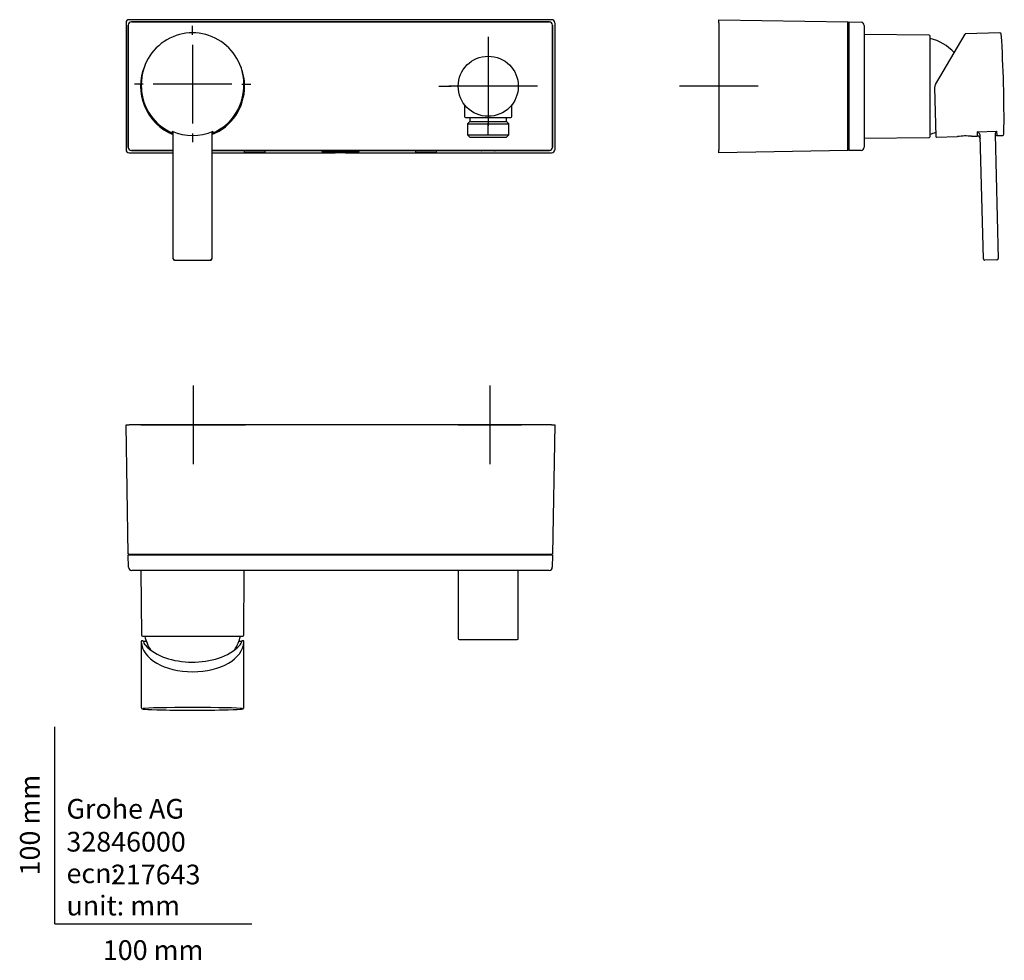
# Model space of a CAD drawing. Units: millimetres. Extents: x -18 to 482, y -18 to 459.
import ezdxf
from ezdxf.enums import TextEntityAlignment as Align
from ezdxf.lldxf.tags import DXFTag

# ---------------------------------------------------------------- set-up
doc = ezdxf.new("R2010")
doc.units = ezdxf.units.MM
for name, color, linetype in [('$DDT_AUDIT_GENERATED_(87)', 7, 'Continuous'), ('$DDT_AUDIT_GENERATED_(BA)', 7, 'Continuous'), ('$DDT_AUDIT_GENERATED_(BE)', 7, 'Continuous'), ('$DDT_AUDIT_GENERATED_(C0)', 7, 'Continuous'), ('$DDT_AUDIT_GENERATED_(D8)', 7, 'Continuous'), ('Default', 7, 'Continuous'), ('DV3_Default', 7, 'Continuous')]:
    doc.layers.add(name, color=color, linetype=linetype)
doc.styles.add('SEACAD_seiso_ttf', font='seiso.ttf')
tags = doc.linetypes.add('CENTER2', pattern=[28.575, 19.05, -3.175, 3.175, -3.175]).pattern_tags.tags
tags[10:11] = [DXFTag(74, 4), DXFTag(75, 0), DXFTag(340, '0'), DXFTag(46, 0.0), DXFTag(50, 0.0), DXFTag(44, 0.0), DXFTag(45, 0.0)]
tags[8:9] = [DXFTag(74, 4), DXFTag(75, 0), DXFTag(340, '0'), DXFTag(46, 0.0), DXFTag(50, 0.0), DXFTag(44, 0.0), DXFTag(45, 0.0)]
tags[6:7] = [DXFTag(74, 4), DXFTag(75, 0), DXFTag(340, '0'), DXFTag(46, 0.0), DXFTag(50, 0.0), DXFTag(44, 0.0), DXFTag(45, 0.0)]
tags[4:5] = [DXFTag(74, 4), DXFTag(75, 0), DXFTag(340, '0'), DXFTag(46, 0.0), DXFTag(50, 0.0), DXFTag(44, 0.0), DXFTag(45, 0.0)]

# ---------------------------------------------------------------- blocks, each defined once
blk = doc.blocks.new('SEANNOT_GROUP')
at = {"layer": 'Default', "color": 7, "linetype": 'CENTER2'}
for p, q in [((69.91, 450.87), (69.91, 455.36)), ((69.91, 445.87), (69.91, 405.87)), ((44.91, 425.87), (40.41, 425.87)), ((89.91, 425.87), (49.91, 425.87)), ((94.91, 425.87), (99.41, 425.87)), ((69.91, 400.87), (69.91, 396.38))]:
    blk.add_line(p, q, dxfattribs=at)
blk = doc.blocks.new('SEANNOT_GROUP1')
at = {"layer": 'Default', "color": 7, "linetype": 'CENTER2'}
for p, q in [((219.91, 449.8), (219.91, 443.55)), ((219.91, 444.8), (219.91, 404.8)), ((194.91, 424.8), (201.16, 424.8)), ((239.91, 424.8), (199.91, 424.8)), ((244.91, 424.8), (238.66, 424.8)), ((219.91, 399.8), (219.91, 406.05))]:
    blk.add_line(p, q, dxfattribs=at)
blk = doc.blocks.new('SEANNOT_GROUP2')
at = {"layer": 'Default', "color": 7, "linetype": 'CENTER2'}
for p, q in [((336.86, 444.8), (336.86, 404.8)), ((356.86, 424.8), (316.86, 424.8))]:
    blk.add_line(p, q, dxfattribs=at)
blk = doc.blocks.new('SEANNOT_GROUP3')
at = {"layer": 'Default', "color": 7, "linetype": 'CENTER2'}
for p, q in [((70.23, 273.12), (70.23, 233.12)), ((90.23, 253.12), (50.23, 253.12))]:
    blk.add_line(p, q, dxfattribs=at)
blk = doc.blocks.new('SEANNOT_GROUP4')
at = {"layer": 'Default', "color": 7, "linetype": 'CENTER2'}
for p, q in [((220.75, 273.12), (220.75, 233.12)), ((240.75, 253.12), (200.75, 253.12))]:
    blk.add_line(p, q, dxfattribs=at)
blk = doc.blocks.new('SE')
at = {"layer": '$DDT_AUDIT_GENERATED_(87)', "color": 7, "linetype": 'Continuous'}
for p, q in [((36.16, 456.95), (36.16, 392.64)), ((37.3, 455.8), (37.3, 455.81)), ((37.3, 393.79), (37.3, 455.8)), ((37.31, 455.8), (37.31, 455.8)), ((37.31, 455.8), (37.31, 393.79)), ((252.06, 458.55), (37.76, 458.55)), ((38.9, 457.4), (250.91, 457.4)), ((38.91, 457.4), (38.9, 457.4)), ((38.9, 457.4), (38.9, 457.4)), ((250.91, 457.4), (38.91, 457.4)), ((250.91, 457.4), (250.91, 457.4)), ((250.91, 457.4), (250.92, 457.4)), ((252.51, 393.79), (252.51, 455.8)), ((252.51, 455.8), (252.51, 455.8)), ((252.52, 455.81), (252.52, 455.8)), ((252.52, 455.8), (252.52, 393.79)), ((253.66, 456.95), (253.66, 392.64)), ((37.3, 393.79), (37.3, 393.79)), ((37.31, 393.79), (37.31, 393.79)), ((37.76, 391.04), (60.11, 391.04)), ((60.11, 392.19), (38.9, 392.19)), ((38.9, 392.19), (38.91, 392.19)), ((38.9, 392.19), (38.9, 392.19)), ((38.91, 392.19), (60.11, 392.19)), ((250.91, 392.19), (79.71, 392.19)), ((79.71, 392.19), (250.91, 392.19)), ((79.71, 391.04), (142.28, 391.04)), ((142.41, 391.07), (142.28, 391.04)), ((147.41, 391.07), (142.41, 391.07)), ((147.54, 391.04), (147.41, 391.07)), ((147.54, 391.04), (252.06, 391.04)), ((250.91, 392.19), (250.91, 392.19)), ((250.92, 392.19), (250.91, 392.19)), ((252.51, 393.79), (252.51, 393.79)), ((252.52, 393.79), (252.52, 393.79))]:
    blk.add_line(p, q, dxfattribs=at)
for centre, radius, start, end in [((38.91, 455.8), 1.6, 90.1445, 179.8555), ((250.91, 455.8), 1.6, 0.1445, 89.8555), ((69.91, 424.8), 26.4, 156.9535, 248.1518), ((69.91, 424.8), 26.4, 0, 23.0465), ((69.91, 424.8), 26.4, 291.8508, 0), ((38.91, 393.79), 1.6, 180.1445, 269.8555), ((250.91, 393.79), 1.6, 270.1445, 359.8555)]:
    blk.add_arc(centre, radius, start, end, dxfattribs=at)
for centre, major_axis in [((37.76, 456.95), (1.13, -1.13)), ((252.06, 456.95), (-1.13, -1.13)), ((37.76, 392.64), (1.13, 1.13)), ((252.06, 392.64), (-1.13, 1.13))]:
    blk.add_ellipse(centre, major_axis=major_axis, ratio=0.999695, start_param=2.356347, end_param=3.926839, dxfattribs=at)
for centre, major_axis in [((101.41, 391.35), (-5.5, 0)), ((144.91, 391.65), (9.5, 0)), ((188.41, 391.35), (-5.5, 0)), ((219.91, 392.1), (3.5, 0))]:
    blk.add_ellipse(centre, major_axis=major_axis, ratio=0.017455, dxfattribs=at)
at = {"layer": '$DDT_AUDIT_GENERATED_(BA)', "color": 7, "linetype": 'Continuous'}
for start, end in [(165.2657, 248.0772), (0, 14.7343), (291.9565, 0)]:
    blk.add_arc((69.91, 424.8), 26.25, start, end, dxfattribs=at)
at = {"layer": '$DDT_AUDIT_GENERATED_(BE)', "color": 7, "linetype": 'Continuous'}
blk.add_circle((219.91, 424.8), 15.25, dxfattribs=at)
at = {"layer": '$DDT_AUDIT_GENERATED_(C0)', "color": 7, "linetype": 'Continuous'}
for p, q in [((43.91, 425.87), (43.91, 425)), ((95.91, 424.99), (95.91, 425.87)), ((60.11, 400.34), (60.11, 401.02)), ((60.11, 337.48), (60.11, 400.34)), ((79.71, 401.02), (79.71, 400.34)), ((79.71, 400.34), (79.71, 337.48)), ((60.11, 337.32), (60.11, 337.48)), ((60.81, 336.62), (79.01, 336.62)), ((79.71, 337.48), (79.71, 337.32))]:
    blk.add_line(p, q, dxfattribs=at)
for centre, radius, start, end in [((70.24, 425), 26.34, 179.9819, 181.9067), ((69.57, 425), 26.33, 358.0932, 359.9986), ((59.04, 401.01), 1.07, 0.2503, 63.8953), ((59.19, 400.85), 0.922, 359.819, 69.5599), ((80.78, 401.01), 1.07, 116.1047, 179.7497), ((80.63, 400.85), 0.922, 110.4401, 180.181)]:
    blk.add_arc(centre, radius, start, end, dxfattribs=at)
for centre, major_axis, start_param, end_param in [((69.91, 425.87), (26, 0), 0, 3.141593), ((69.91, 424.99), (-26, 0), 0.033478, 1.182723), ((69.91, 424.99), (-26, 0), 1.958818, 3.108114), ((69.91, 425.79), (-26, 0), 1.159279, 1.982313), ((60.81, 337.48), (0.7, 0), 3.141593, 4.712389), ((60.81, 337.32), (-0.7, 0), 0, 1.570796), ((79.01, 337.48), (0.7, 0), 4.712389, 6.283185), ((79.01, 337.32), (-0.7, 0), 1.570796, 3.141593)]:
    blk.add_ellipse(centre, major_axis=major_axis, ratio=0.999657, start_param=start_param, end_param=end_param, dxfattribs=at)
at = {"layer": '$DDT_AUDIT_GENERATED_(D8)', "color": 7, "linetype": 'Continuous'}
for p, q in [((207.91, 415.38), (207.91, 409.45)), ((231.91, 409.45), (231.91, 415.38)), ((208.41, 408.95), (231.41, 408.95)), ((210.61, 406.85), (209.43, 405.67)), ((209.43, 405.67), (230.39, 405.67)), ((209.43, 405.67), (209.43, 400.13)), ((210.61, 408.95), (210.61, 406.85)), ((210.61, 406.85), (229.21, 406.85)), ((229.21, 406.85), (229.21, 408.95)), ((230.39, 405.67), (229.21, 406.85)), ((230.39, 400.13), (230.39, 405.67)), ((209.43, 400.13), (230.39, 400.13)), ((209.43, 400.13), (210.61, 398.95)), ((229.21, 398.95), (230.39, 400.13)), ((210.61, 398.95), (229.21, 398.95))]:
    blk.add_line(p, q, dxfattribs=at)
for centre, start, end in [((208.41, 409.45), 180, 270), ((231.41, 409.45), 270, 0)]:
    blk.add_arc(centre, 0.5, start, end, dxfattribs=at)
blk = doc.blocks.new('SE1')
at = {"layer": '$DDT_AUDIT_GENERATED_(87)', "color": 7, "linetype": 'Continuous'}
for p, q in [((336.86, 456.95), (336.86, 458.55)), ((336.86, 458.55), (402.42, 457.4)), ((336.86, 456.95), (336.86, 392.64)), ((402.42, 455.81), (402.42, 457.4)), ((402.42, 455.8), (402.42, 455.81)), ((402.42, 393.79), (402.42, 455.8)), ((402.91, 457.25), (402.92, 457.4)), ((402.92, 457.4), (409.09, 457.29)), ((402.92, 457.4), (402.92, 455.8)), ((402.92, 455.8), (402.92, 455.8)), ((402.92, 455.8), (402.92, 393.79)), ((410.66, 455.69), (410.66, 393.9)), ((336.86, 391.04), (336.86, 392.64)), ((402.42, 392.19), (336.86, 391.04)), ((402.42, 392.19), (402.42, 393.79)), ((402.42, 393.79), (402.42, 393.79)), ((402.91, 392.34), (402.92, 392.19)), ((402.92, 393.79), (402.92, 393.79)), ((402.92, 393.79), (402.92, 392.19)), ((409.09, 392.3), (402.92, 392.19))]:
    blk.add_line(p, q, dxfattribs=at)
for centre, radius, start, end in [((402.66, 457.25), 0.25, 181, 359), ((409.06, 455.69), 1.6, 0, 89), ((402.66, 392.34), 0.25, 1, 179), ((409.06, 393.9), 1.6, 271, 0)]:
    blk.add_arc(centre, radius, start, end, dxfattribs=at)
at = {"layer": '$DDT_AUDIT_GENERATED_(BA)', "color": 7, "linetype": 'Continuous'}
for p, q in [((443.57, 450.75), (410.66, 451.04)), ((444.06, 399.34), (444.06, 450.25)), ((410.66, 398.55), (443.57, 398.84))]:
    blk.add_line(p, q, dxfattribs=at)
for centre, radius, start, end in [((443.56, 450.25), 0.5, 0, 89.5), ((438.06, 424.8), 25, 43.1245, 76.1135), ((438.06, 424.8), 25, 283.8865, 290.8718), ((443.56, 399.34), 0.5, 270.5, 0)]:
    blk.add_arc(centre, radius, start, end, dxfattribs=at)
at = {"layer": '$DDT_AUDIT_GENERATED_(C0)', "color": 7, "linetype": 'Continuous'}
for p, q in [((446.79, 425.72), (461.83, 451.26)), ((479.49, 451.86), (462.08, 451.4)), ((446.38, 424.12), (447.03, 399.29)), ((467.97, 401.71), (477.97, 401.97)), ((467.97, 401.71), (468.03, 399.54)), ((471.16, 337.3), (469.53, 399.63)), ((477.07, 400.79), (477.01, 400.36)), ((477.01, 400.36), (478.66, 337.5)), ((478.02, 399.8), (477.97, 401.97)), ((478.02, 399.8), (480.85, 399.88)), ((447.33, 399), (458.03, 399.28)), ((465.14, 399.47), (468.03, 399.54)), ((477.97, 336.78), (471.88, 336.62))]:
    blk.add_line(p, q, dxfattribs=at)
for centre, radius, start, end in [((462.09, 451.1), 0.3, 95.9547, 149.5), ((479.51, 451.16), 0.7, 3.6463, 91.5), ((-194.68, 408.2), 676.25, 359.35372, 3.64628), ((449.38, 424.2), 3, 149.5, 181.5), ((466.59, 398.9), 3.14, 30.5425, 63.8227), ((467.68, 399.58), 1.85, 1.4281, 29.4009), ((478.05, 398.8), 1, 91.5, 181.5), ((479.41, 399.95), 2.49, 125.4901, 160.2702), ((480.83, 400.58), 0.7, 271.5, 359.3537), ((447.33, 399.3), 0.3, 181.5, 271.5), ((462.38, 368.33), 31.26, 84.9395, 98.0605), ((468.07, 398.04), 1.5, 1.5, 91.5), ((471.86, 337.32), 0.7, 181.5, 271.5), ((477.96, 337.48), 0.7, 271.5, 1.5)]:
    blk.add_arc(centre, radius, start, end, dxfattribs=at)
blk = doc.blocks.new('SE2')
at = {"layer": '$DDT_AUDIT_GENERATED_(87)', "color": 7, "linetype": 'Continuous'}
for p, q in [((36.16, 253.12), (37.76, 253.12)), ((37.3, 187.56), (36.16, 253.12)), ((252.06, 253.12), (37.76, 253.12)), ((252.06, 253.12), (253.66, 253.12)), ((253.66, 253.12), (252.52, 187.56)), ((37.3, 187.56), (38.9, 187.56)), ((37.46, 187.07), (37.31, 187.06)), ((37.42, 180.89), (37.31, 187.06)), ((38.9, 187.06), (37.31, 187.06)), ((38.9, 187.56), (250.91, 187.56)), ((38.9, 187.56), (38.9, 187.56)), ((38.91, 187.06), (38.9, 187.06)), ((250.91, 187.06), (38.91, 187.06)), ((250.91, 187.56), (250.92, 187.56)), ((252.51, 187.06), (250.91, 187.06)), ((250.91, 187.06), (250.91, 187.06)), ((250.92, 187.56), (252.52, 187.56)), ((252.36, 187.07), (252.51, 187.06)), ((252.51, 187.06), (252.4, 180.89)), ((250.8, 179.32), (39.02, 179.32))]:
    blk.add_line(p, q, dxfattribs=at)
for centre, radius, start, end in [((37.45, 187.32), 0.25, 271, 89), ((252.36, 187.32), 0.25, 91, 269), ((39.02, 180.92), 1.6, 181, 270), ((250.8, 180.92), 1.6, 270, 359)]:
    blk.add_arc(centre, radius, start, end, dxfattribs=at)
at = {"layer": '$DDT_AUDIT_GENERATED_(BA)', "color": 7, "linetype": 'Continuous'}
for p, q in [((43.67, 179.32), (43.95, 146.41)), ((95.86, 146.41), (96.15, 179.32)), ((44.45, 145.92), (95.36, 145.92))]:
    blk.add_line(p, q, dxfattribs=at)
for centre, radius, start, end in [((44.45, 146.42), 0.5, 180.5, 270), ((69.91, 151.92), 25, 193.8865, 211.2166), ((69.91, 151.92), 25, 328.7868, 346.1135), ((95.36, 146.42), 0.5, 270, 359.5)]:
    blk.add_arc(centre, radius, start, end, dxfattribs=at)
at = {"layer": '$DDT_AUDIT_GENERATED_(BE)', "color": 7, "linetype": 'Continuous'}
for p, q in [((204.66, 179.32), (204.66, 144.82)), ((235.16, 144.82), (235.16, 179.32)), ((205.16, 144.32), (234.66, 144.32))]:
    blk.add_line(p, q, dxfattribs=at)
for centre, start, end in [((205.16, 144.82), 180, 270), ((234.66, 144.82), 270, 0)]:
    blk.add_arc(centre, 0.5, start, end, dxfattribs=at)
at = {"layer": '$DDT_AUDIT_GENERATED_(C0)', "color": 7, "linetype": 'Continuous'}
for p, q in [((43.91, 143.15), (43.91, 109.81)), ((44.55, 143.6), (44.22, 143.6)), ((95.6, 143.6), (95.27, 143.6)), ((95.91, 109.81), (95.91, 143.18))]:
    blk.add_line(p, q, dxfattribs=at)
for centre, radius, start, end in [((56.04, 147.66), 12, 202.6931, 208.7345), ((46.18, 142.32), 0.776, 206.578, 228.6482), ((46.42, 142.09), 0.834, 208.5075, 221.0887), ((63.45, 158.21), 24.28, 223.3435, 252.6141), ((76.1, 158.58), 24.73, 286.2231, 316.4736), ((93.06, 142.34), 1.25, 320.4135, 328.8442), ((93.72, 142.25), 0.676, 310.0355, 331.9157), ((83.77, 147.66), 12, 331.2655, 337.3069), ((95.26, 143.32), 0.282, 88.4012, 139.5641), ((69.91, 784.66), 676.25, 268.46472, 270), ((69.91, 784.66), 676.25, 270, 271.53528)]:
    blk.add_arc(centre, radius, start, end, dxfattribs=at)
for centre, major_axis, ratio, start_param, end_param in [((69.91, 143.27), (26, 0), 0.591271, 3.163795, 6.260983), ((69.91, 143.63), (-25.37, 0), 0.026177, 0.167749, 0.387224), ((69.91, 141.53), (0, 24.05), 1, 1.575302, 1.581356), ((69.91, 141.53), (0, 22.63), 1, 4.701829, 4.707984), ((69.91, 143.63), (-25.37, 0), 0.026177, -3.528816, -3.299451), ((95.27, 143.3), (0.183, -0.238), 0.999083, 3.14183, 3.705635), ((69.91, 149.22), (27.46, 0), 0.598621, 4.185441, 5.213415), ((69.91, 109.11), (25.33, 0), 0.026177, 0.129894, 3.007806), ((69.91, 109.11), (25.33, 0), 0.026177, 3.292043, 3.915192), ((69.91, 109.11), (25.33, 0), 0.026177, -0.7736, -0.152306)]:
    blk.add_ellipse(centre, major_axis=major_axis, ratio=ratio, start_param=start_param, end_param=end_param, dxfattribs=at)
for points, knots in [([(44.22, 143.6), (44.21, 143.6), (44.17, 143.61), (44.08, 143.58), (44.01, 143.52), (43.96, 143.46), (43.93, 143.4), (43.92, 143.36), (43.91, 143.3), (43.91, 143.22), (43.91, 143.1), (43.91, 142.96), (43.92, 142.91)], [0, 0, 0, 0, 0.018974, 0.090349, 0.146925, 0.196197, 0.241406, 0.288845, 0.358767, 0.517361, 0.860085, 1, 1, 1, 1]), ([(44.73, 143.54), (44.73, 143.54), (44.72, 143.55), (44.66, 143.58), (44.6, 143.61), (44.56, 143.6), (44.55, 143.6)], [0, 0, 0, 0, 0.010104, 0.39872, 0.866662, 1, 1, 1, 1]), ([(44.84, 143.35), (44.85, 143.34), (44.85, 143.33), (44.88, 143.26), (44.92, 143.16), (44.97, 143.03)], [0.416712, 0.416712, 0.416712, 0.416712, 0.5, 0.5, 1, 1, 1, 1]), ([(45.68, 141.69), (45.67, 141.72), (45.64, 141.75), (45.56, 141.8), (45.5, 141.81), (45.43, 141.8)], [0.2038147, 0.2038147, 0.2038147, 0.2038147, 0.5, 0.5, 1, 1, 1, 1]), ([(94.39, 141.8), (94.32, 141.81), (94.25, 141.8), (94.17, 141.75), (94.15, 141.73), (94.13, 141.7)], [0, 0, 0, 0, 0.5, 0.5, 0.7929377, 0.7929377, 0.7929377, 0.7929377]), ([(94.85, 143.03), (94.9, 143.16), (94.94, 143.25), (94.97, 143.35), (94.98, 143.37), (94.99, 143.39)], [0, 0, 0, 0, 0.5, 0.5, 0.7503736, 0.7503736, 0.7503736, 0.7503736]), ([(95.91, 143.18), (95.91, 143.22), (95.91, 143.28), (95.89, 143.39), (95.86, 143.46), (95.8, 143.54), (95.7, 143.59), (95.61, 143.61), (95.57, 143.6), (95.55, 143.6)], [0, 0, 0, 0, 0.46556, 0.591788, 0.673379, 0.761994, 0.860631, 0.963337, 1, 1, 1, 1]), ([(43.91, 109.8), (43.92, 109.7), (43.94, 109.54), (44.08, 109.33), (44.21, 109.22), (44.33, 109.14), (44.45, 109.1), (44.59, 109.06), (44.7, 109.04), (44.78, 109.02)], [0, 0, 0, 0, 0.091124, 0.179721, 0.269125, 0.372056, 0.50762, 0.710282, 1, 1, 1, 1]), ([(95.02, 109.02), (95.09, 109.03), (95.2, 109.05), (95.34, 109.09), (95.48, 109.14), (95.62, 109.23), (95.77, 109.37), (95.89, 109.58), (95.9, 109.73), (95.9, 109.81)], [0, 0, 0, 0, 0.216609, 0.473396, 0.640869, 0.745835, 0.839944, 0.93221, 1, 1, 1, 1])]:
    blk.add_open_spline(points, degree=3, knots=knots, dxfattribs=at)
for points in [[(44.22, 143.6), (44.22, 143.6), (44.22, 143.6), (44.22, 143.6)], [(44.55, 143.6), (44.55, 143.6), (44.55, 143.6), (44.55, 143.6)], [(95.27, 143.6), (95.27, 143.6), (95.27, 143.6), (95.27, 143.6)], [(95.6, 143.6), (95.6, 143.6), (95.6, 143.6), (95.59, 143.6)]]:
    blk.add_open_spline(points, degree=3, dxfattribs=at)
at = {"layer": 'DV3_Default', "color": 7, "linetype": 'Continuous'}
for p, q in [((43.66, 253.12), (96.8, 253.12)), ((204.66, 253.12), (236.85, 253.12))]:
    blk.add_line(p, q, dxfattribs=at)

msp = doc.modelspace()

# ---------------------------------------------------------------- linework, layer by layer
at = {"layer": 'Default', "color": 7, "linetype": 'Continuous'}
for q in [(0, 100), (100, 0)]:
    msp.add_line((0, 0), q, dxfattribs=at)

# ---------------------------------------------------------------- block references
at = {"layer": 'Default'}
for name in ['SE', 'SEANNOT_GROUP', 'SE1', 'SEANNOT_GROUP1', 'SEANNOT_GROUP2', 'SEANNOT_GROUP3', 'SEANNOT_GROUP4', 'SE2']:
    msp.add_blockref(name, (0, 0), dxfattribs=at)

# ---------------------------------------------------------------- texts
at = {"layer": 'Default', "color": 7, "linetype": 'Continuous', "style": 'SEACAD_seiso_ttf'}
msp.add_text('100 mm', height=10, rotation=90, dxfattribs=at).set_placement((-17.62, 24.62), align=Align.TOP_LEFT)
for s, p in [('Grohe AG^J', (5.94, 63.42)), ('32846000', (5.9, 46.72)), ('217643', (28.49, 30.09)), ('ecn: ', (5.94, 30.7)), ('unit: mm', (5.94, 14.33)), ('100 mm', (24.39, -8.24))]:
    msp.add_text(s, height=10, dxfattribs=at).set_placement(p, align=Align.TOP_LEFT)

doc.saveas('drawing.dxf')
